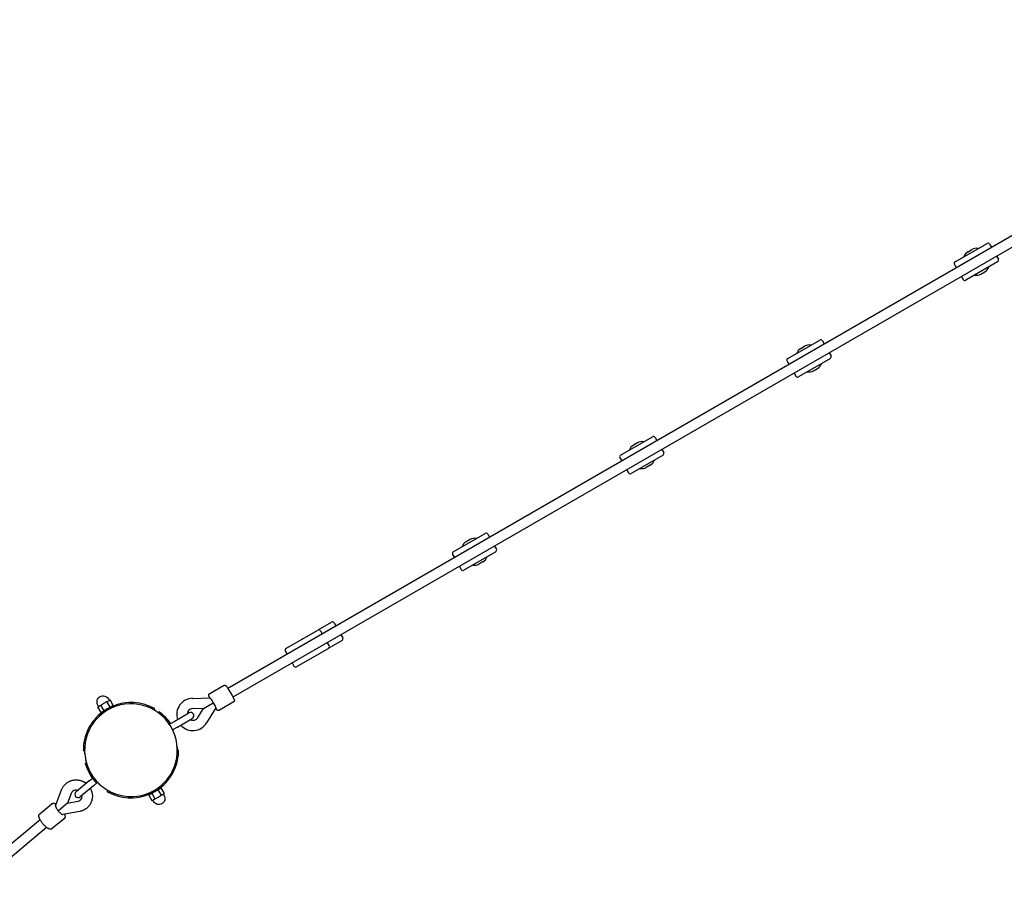
# Model space of a CAD drawing. Extents: x 6934 to 28389, y 3660 to 18066.
# Drawn here: x 11972 to 13501, y 14177 to 15519 of the extents above; entities that cross this region are included whole.
import ezdxf

# ---------------------------------------------------------------- set-up
doc = ezdxf.new("R2010")
doc.units = 0
doc.layers.add('MAKE2D$VIDITELNÉ$K_IVKY', color=7, linetype='Continuous')

msp = doc.modelspace()

# ---------------------------------------------------------------- linework, layer by layer
at = {"layer": 'MAKE2D$VIDITELNÉ$K_IVKY', "color": 7}
for p, q in [((12295.4, 14480.9), (14092.7, 15518.5)), ((14100.7, 15504.7), (12303.4, 14467)), ((13424.9, 15142.8), (13474.3, 15171.3)), ((13478.4, 15170.2), (13481.2, 15165.4)), ((13444.8, 15158.3), (13450.9, 15161.8)), ((13423.8, 15138.7), (13426.6, 15133.9)), ((13490.8, 15142.7), (13441.4, 15114.2)), ((13489.2, 15151.6), (13491.9, 15146.8)), ((13464.8, 15123.7), (13470.9, 15127.2)), ((13434.6, 15120.1), (13437.3, 15115.3)), ((13165.1, 14992.8), (13214.5, 15021.3)), ((13218.6, 15020.2), (13221.3, 15015.4)), ((13185, 15008.3), (13191.1, 15011.8)), ((13229.3, 15001.6), (13232.1, 14996.8)), ((13164, 14988.7), (13166.8, 14983.9)), ((13231, 14992.7), (13181.6, 14964.2)), ((13174.8, 14970.1), (13177.5, 14965.3)), ((13205, 14973.7), (13211.1, 14977.2)), ((12905.3, 14842.8), (12954.7, 14871.3)), ((12931.3, 14861.8), (12925.2, 14858.3)), ((12958.8, 14870.2), (12961.5, 14865.4)), ((12969.5, 14851.6), (12972.3, 14846.8)), ((12904.2, 14838.7), (12907, 14833.9)), ((12971.2, 14842.7), (12921.8, 14814.2)), ((12915, 14820.1), (12917.7, 14815.3)), ((12951.3, 14827.2), (12945.2, 14823.7)), ((12645.5, 14692.8), (12694.9, 14721.3)), ((12671.5, 14711.8), (12665.4, 14708.3)), ((12699, 14720.2), (12701.7, 14715.4)), ((12709.7, 14701.6), (12712.5, 14696.8)), ((12644.4, 14688.7), (12647.2, 14683.9)), ((12711.4, 14692.7), (12662, 14664.2)), ((12655.2, 14670.1), (12657.9, 14665.3)), ((12691.5, 14677.2), (12685.4, 14673.7)), ((12385.7, 14542.8), (12435.1, 14571.3)), ((12435.8, 14571.6), (12456.3, 14583.5)), ((12460.4, 14582.4), (12463.1, 14577.7)), ((12439.2, 14570.2), (12441.9, 14565.4)), ((12471.1, 14563.8), (12473.8, 14559.1)), ((12451.6, 14542.7), (12402.2, 14514.2)), ((12449.9, 14551.6), (12452.7, 14546.8)), ((12472.7, 14555.1), (12452.2, 14543.2)), ((12384.6, 14538.7), (12387.4, 14533.9)), ((12395.4, 14520.1), (12398.1, 14515.3)), ((12267.3, 14472.7), (12288.9, 14485.2)), ((12240.4, 14465.2), (12267.8, 14466)), ((12267.7, 14466), (12267.8, 14466)), ((12093.5, 14452), (12095.9, 14453.4)), ((12098.5, 14443.4), (12093.5, 14452)), ((12095.9, 14453.4), (12098.2, 14454.8)), ((12098.2, 14454.8), (12103, 14457.5)), ((12103.2, 14446.1), (12098.2, 14454.8)), ((12103, 14457.5), (12107.7, 14460.2)), ((12103.2, 14446.1), (12112.7, 14451.6)), ((12107.7, 14460.2), (12110.1, 14461.6)), ((12112.7, 14451.6), (12107.7, 14460.2)), ((12110.1, 14461.6), (12112.5, 14463)), ((12117.5, 14454.3), (12112.5, 14463)), ((12112.7, 14451.6), (12117.5, 14454.3)), ((12181, 14447.1), (12182, 14448.8)), ((12257.4, 14449.7), (12240.8, 14449.2)), ((12248.7, 14435.5), (12257.4, 14449.7)), ((12257.5, 14449.7), (12272.6, 14458.4)), ((12276.7, 14450.5), (12262.4, 14427.1)), ((12276.7, 14450.5), (12276.7, 14450.5)), ((12303.9, 14459.2), (12282.3, 14446.7)), ((12098.5, 14443.4), (12103.2, 14446.1)), ((12104.2, 14444.1), (12101.7, 14442.3)), ((12187.3, 14443), (12188.9, 14444.3)), ((12196.7, 14434.9), (12199.7, 14431.5)), ((12212, 14429.2), (12235.1, 14442.6)), ((12217, 14420.6), (12240.1, 14433.9)), ((12282.3, 14446.7), (12282, 14446.6)), ((12204.7, 14425), (12212, 14429.2)), ((12217, 14420.6), (12209.7, 14416.3)), ((12210.9, 14417), (12209.8, 14416.1)), ((12216.9, 14387.7), (12216.7, 14390.5)), ((12216.7, 14390.5), (12216.9, 14386.5)), ((12216.9, 14388.9), (12217, 14385.7)), ((12071, 14384.8), (12073, 14384.8)), ((12216.4, 14375.9), (12215.6, 14371)), ((12217, 14384.8), (12219, 14384.8)), ((12074, 14364), (12075.7, 14365)), ((12075.7, 14365.1), (12076.9, 14361.3)), ((12077.1, 14360.7), (12075.7, 14365.1)), ((12077.1, 14360.7), (12078.3, 14357.6)), ((12080.2, 14353.2), (12078.7, 14356.5)), ((12080.2, 14337.1), (12059.7, 14320)), ((12086.6, 14329.4), (12066.1, 14312.3)), ((12080.2, 14337.1), (12085.1, 14341.2)), ((12092, 14334), (12086.6, 14329.4)), ((12093.2, 14334.7), (12091.5, 14333.6)), ((12027.9, 14298.4), (12037.3, 14323.4)), ((12052.3, 14317.7), (12046.5, 14302.5)), ((12108, 14320.7), (12109, 14322.4)), ((12172.5, 14315.2), (12177.2, 14317.9)), ((12172.5, 14315.2), (12177.5, 14306.5)), ((12177.2, 14317.9), (12186.7, 14323.4)), ((12177.2, 14317.9), (12182.2, 14309.3)), ((12182.2, 14309.3), (12187, 14312)), ((12186.7, 14323.4), (12191.5, 14326.2)), ((12186.7, 14323.4), (12191.7, 14314.8)), ((12187, 14312), (12191.7, 14314.8)), ((12191.5, 14326.2), (12196.5, 14317.5)), ((12191.7, 14314.8), (12194.1, 14316.1)), ((12194.1, 14316.1), (12196.5, 14317.5)), ((12003.5, 14286), (12022, 14301.5)), ((12046.4, 14302.4), (12032.3, 14290.6)), ((12046.5, 14302.5), (12046.4, 14302.4)), ((12046.5, 14302.5), (12062.5, 14305.4)), ((12177.5, 14306.5), (12179.9, 14307.9)), ((12179.9, 14307.9), (12182.2, 14309.3)), ((12032.3, 14290.6), (12032.1, 14290.4)), ((12065.5, 14289.7), (12039.3, 14284.8)), ((11896.2, 14187.1), (12003.8, 14277.1)), ((12041.2, 14278.4), (12022.8, 14263)), ((12041.3, 14278.5), (12041.2, 14278.4)), ((12014, 14264.9), (11908.6, 14176.6)), ((12022.7, 14263), (12022.8, 14263))]:
    msp.add_line(p, q, dxfattribs=at)
for points in [[(12288.9, 14485.2), (12289, 14485.2), (12289.1, 14485.3), (12289.1, 14485.3), (12289.2, 14485.3), (12289.3, 14485.4), (12289.3, 14485.4), (12289.4, 14485.4), (12289.5, 14485.4), (12289.6, 14485.5), (12289.6, 14485.5), (12289.7, 14485.5), (12289.8, 14485.5), (12289.9, 14485.5), (12289.9, 14485.6), (12290, 14485.6), (12290.1, 14485.6), (12290.1, 14485.6), (12290.2, 14485.6), (12290.3, 14485.6), (12290.4, 14485.6), (12290.4, 14485.6), (12290.5, 14485.6), (12290.6, 14485.6), (12290.7, 14485.6), (12290.7, 14485.6), (12290.8, 14485.6), (12290.9, 14485.6), (12291, 14485.6), (12291, 14485.5), (12291.1, 14485.5), (12291.2, 14485.5), (12291.2, 14485.5), (12291.3, 14485.5), (12291.4, 14485.5), (12291.5, 14485.4), (12291.5, 14485.4), (12291.6, 14485.4), (12291.7, 14485.4), (12291.7, 14485.3), (12291.8, 14485.3), (12291.9, 14485.3), (12291.9, 14485.2), (12292, 14485.2), (12292, 14485.2), (12292.1, 14485.1), (12292.1, 14485.1), (12292.2, 14485.1), (12292.2, 14485), (12292.3, 14485), (12292.4, 14484.9), (12292.5, 14484.8), (12292.6, 14484.8), (12292.6, 14484.7), (12292.7, 14484.7), (12292.8, 14484.5), (12292.9, 14484.4), (12293.1, 14484.3), (12293.1, 14484.2), (12293.3, 14484), (12293.5, 14483.7), (12293.8, 14483.3), (12294.2, 14482.7), (12295.1, 14481.4), (12297.2, 14478), (12299.6, 14474), (12301.9, 14469.9), (12303.7, 14466.4), (12304.4, 14465), (12304.7, 14464.4), (12304.9, 14463.9), (12305.1, 14463.6), (12305.2, 14463.3), (12305.2, 14463.2), (12305.3, 14463.1), (12305.3, 14463), (12305.3, 14462.9), (12305.4, 14462.7), (12305.4, 14462.6), (12305.4, 14462.6), (12305.4, 14462.5), (12305.4, 14462.4), (12305.4, 14462.3), (12305.4, 14462.1), (12305.5, 14462.1), (12305.5, 14462), (12305.5, 14462), (12305.5, 14461.9), (12305.5, 14461.8), (12305.5, 14461.8), (12305.5, 14461.7), (12305.5, 14461.6), (12305.4, 14461.6), (12305.4, 14461.5), (12305.4, 14461.4), (12305.4, 14461.4), (12305.4, 14461.3), (12305.4, 14461.2), (12305.4, 14461.1), (12305.4, 14461.1), (12305.3, 14461), (12305.3, 14460.9), (12305.3, 14460.9), (12305.3, 14460.8), (12305.2, 14460.7), (12305.2, 14460.6), (12305.2, 14460.6), (12305.1, 14460.5), (12305.1, 14460.4), (12305.1, 14460.4), (12305, 14460.3), (12305, 14460.3), (12305, 14460.2), (12304.9, 14460.1), (12304.9, 14460.1), (12304.8, 14460), (12304.8, 14459.9), (12304.7, 14459.9), (12304.7, 14459.8), (12304.6, 14459.8), (12304.6, 14459.7), (12304.5, 14459.7), (12304.5, 14459.6), (12304.4, 14459.6), (12304.4, 14459.5), (12304.3, 14459.5), (12304.3, 14459.4), (12304.2, 14459.4), (12304.1, 14459.3), (12304.1, 14459.3), (12304, 14459.2), (12303.9, 14459.2)], [(12267.3, 14466), (12266.7, 14467.1), (12266.5, 14467.6), (12266.3, 14468), (12266.2, 14468.3), (12266.1, 14468.6), (12266, 14468.7), (12266, 14468.9), (12265.9, 14469), (12265.9, 14469.2), (12265.9, 14469.3), (12265.9, 14469.4), (12265.8, 14469.5), (12265.8, 14469.6), (12265.8, 14469.7), (12265.8, 14469.8), (12265.8, 14469.8), (12265.8, 14469.9), (12265.8, 14470), (12265.8, 14470), (12265.8, 14470.1), (12265.8, 14470.2), (12265.8, 14470.2), (12265.8, 14470.3), (12265.8, 14470.4), (12265.8, 14470.4), (12265.8, 14470.5), (12265.8, 14470.6), (12265.8, 14470.6), (12265.9, 14470.7), (12265.9, 14470.8), (12265.9, 14470.9), (12265.9, 14470.9), (12265.9, 14471), (12266, 14471.1), (12266, 14471.1), (12266, 14471.2), (12266, 14471.3), (12266.1, 14471.3), (12266.1, 14471.4), (12266.1, 14471.5), (12266.2, 14471.5), (12266.2, 14471.6), (12266.2, 14471.7), (12266.3, 14471.7), (12266.3, 14471.8), (12266.4, 14471.9), (12266.4, 14471.9), (12266.5, 14472), (12266.5, 14472), (12266.6, 14472.1), (12266.6, 14472.1), (12266.7, 14472.2), (12266.7, 14472.3), (12266.8, 14472.3), (12266.8, 14472.4), (12266.9, 14472.4), (12266.9, 14472.5), (12267, 14472.5), (12267.1, 14472.5), (12267.1, 14472.6), (12267.2, 14472.6), (12267.2, 14472.7), (12267.3, 14472.7)], [(12267.8, 14466), (12267.8, 14466), (12267.8, 14466), (12267.8, 14466), (12267.8, 14466), (12267.8, 14466), (12267.8, 14466), (12267.8, 14466), (12267.8, 14466), (12267.8, 14466), (12267.8, 14466), (12267.8, 14466), (12267.8, 14466), (12267.8, 14466), (12267.8, 14466), (12267.8, 14466), (12267.8, 14466), (12267.8, 14466), (12267.8, 14466), (12267.8, 14466), (12267.8, 14466), (12267.8, 14465.9), (12267.8, 14465.9), (12267.8, 14465.9), (12267.8, 14465.9), (12267.8, 14465.9), (12267.9, 14465.9), (12267.9, 14465.9), (12267.9, 14465.9), (12267.9, 14465.8), (12268, 14465.8), (12268, 14465.7), (12268.1, 14465.6), (12268.3, 14465.3), (12268.5, 14465), (12268.8, 14464.6), (12269.5, 14463.6), (12270.9, 14461.2), (12272.6, 14458.4)], [(12272.6, 14458.4), (12274.2, 14455.6), (12275.5, 14453.1), (12276, 14452.1), (12276.3, 14451.6), (12276.4, 14451.3), (12276.6, 14451), (12276.6, 14450.8), (12276.6, 14450.8), (12276.7, 14450.7), (12276.7, 14450.7), (12276.7, 14450.6), (12276.7, 14450.6), (12276.7, 14450.6), (12276.7, 14450.6), (12276.7, 14450.6), (12276.7, 14450.5), (12276.7, 14450.5), (12276.7, 14450.5), (12276.7, 14450.5), (12276.7, 14450.5), (12276.7, 14450.5), (12276.7, 14450.5), (12276.7, 14450.5), (12276.7, 14450.5), (12276.7, 14450.5), (12276.7, 14450.5), (12276.7, 14450.5), (12276.7, 14450.5), (12276.7, 14450.5), (12276.7, 14450.5), (12276.7, 14450.5), (12276.7, 14450.5), (12276.7, 14450.5), (12276.7, 14450.5), (12276.7, 14450.5), (12276.7, 14450.5), (12276.7, 14450.5), (12276.7, 14450.5)], [(12282, 14446.6), (12282, 14446.6), (12281.9, 14446.5), (12281.9, 14446.5), (12281.8, 14446.5), (12281.7, 14446.5), (12281.7, 14446.4), (12281.6, 14446.4), (12281.5, 14446.4), (12281.5, 14446.4), (12281.4, 14446.4), (12281.3, 14446.4), (12281.3, 14446.4), (12281.2, 14446.3), (12281.2, 14446.3), (12281.1, 14446.3), (12281, 14446.3), (12281, 14446.3), (12280.9, 14446.3), (12280.8, 14446.3), (12280.8, 14446.3), (12280.7, 14446.3), (12280.6, 14446.3), (12280.6, 14446.3), (12280.5, 14446.3), (12280.4, 14446.3), (12280.4, 14446.3), (12280.3, 14446.4), (12280.2, 14446.4), (12280.2, 14446.4), (12280.1, 14446.4), (12280.1, 14446.4), (12280, 14446.4), (12279.9, 14446.4), (12279.9, 14446.5), (12279.8, 14446.5), (12279.7, 14446.5), (12279.6, 14446.5), (12279.6, 14446.6), (12279.5, 14446.6), (12279.5, 14446.6), (12279.4, 14446.7), (12279.3, 14446.7), (12279.3, 14446.7), (12279.2, 14446.7), (12279.2, 14446.8), (12279.1, 14446.8), (12279.1, 14446.8), (12279, 14446.9), (12278.9, 14446.9), (12278.8, 14447), (12278.8, 14447.1), (12278.7, 14447.1), (12278.6, 14447.2), (12278.6, 14447.3), (12278.5, 14447.4), (12278.4, 14447.4), (12278.3, 14447.5), (12278.2, 14447.6), (12278.1, 14447.7), (12277.9, 14447.9), (12277.8, 14448.2), (12277.5, 14448.6), (12277.2, 14449), (12276.5, 14450.1)], [(12073.2, 14379), (12073, 14383.8), (12073.1, 14388.7), (12073, 14384.8)], [(12037.3, 14323.4), (12037.6, 14324.1), (12038, 14324.8), (12038.3, 14325.5), (12038.6, 14326.2), (12039, 14326.9), (12039.4, 14327.6), (12039.9, 14328.2), (12040.3, 14328.9), (12040.7, 14329.5), (12041.2, 14330.1), (12041.7, 14330.6), (12042.2, 14331.2), (12042.7, 14331.7), (12043.2, 14332.2), (12043.8, 14332.7), (12044.4, 14333.2), (12044.8, 14333.6), (12045.4, 14334), (12046.1, 14334.5), (12046.7, 14335), (12047.4, 14335.4), (12048.1, 14335.8), (12048.8, 14336.2), (12049.6, 14336.5), (12050.3, 14336.9), (12051, 14337.2), (12051.8, 14337.4), (12052.5, 14337.7), (12053.3, 14337.9), (12054, 14338.1), (12054.8, 14338.3), (12055.5, 14338.4), (12056.3, 14338.5), (12057.1, 14338.6), (12057.9, 14338.7), (12058.7, 14338.8), (12059.4, 14338.8), (12060.2, 14338.8), (12061, 14338.8), (12061.8, 14338.7), (12062.6, 14338.6), (12063.4, 14338.5), (12064.2, 14338.4), (12065, 14338.2), (12065.8, 14338), (12066.5, 14337.8), (12067.3, 14337.6), (12068.1, 14337.3), (12068.8, 14337.1), (12069.6, 14336.7), (12070.3, 14336.4), (12071.1, 14336.1), (12071.8, 14335.7), (12072.5, 14335.3), (12073.2, 14334.9), (12073.8, 14334.4), (12074.5, 14333.9), (12075, 14333.6), (12075.5, 14333.2)], [(12081.9, 14325.5), (12082.2, 14325), (12082.5, 14324.4), (12082.8, 14323.7), (12083.1, 14322.9), (12083.4, 14322.2), (12083.7, 14321.4), (12083.9, 14320.6), (12084.2, 14319.9), (12084.4, 14319.1), (12084.5, 14318.3), (12084.7, 14317.5), (12084.8, 14316.7), (12084.9, 14315.9), (12085, 14315.1), (12085, 14314.3), (12085, 14313.4), (12085, 14312.6), (12085, 14311.8), (12084.9, 14311), (12084.8, 14310.3), (12084.7, 14309.5), (12084.6, 14308.7), (12084.4, 14308), (12084.2, 14307.2), (12084, 14306.4), (12083.8, 14305.7), (12083.5, 14305), (12083.2, 14304.2), (12082.9, 14303.5), (12082.6, 14302.8), (12082.2, 14302.1), (12081.9, 14301.4), (12081.5, 14300.7), (12081.1, 14300.1), (12080.6, 14299.4), (12080.1, 14298.7), (12079.6, 14298.1), (12079.1, 14297.5), (12078.6, 14296.9), (12078, 14296.3), (12077.4, 14295.7), (12076.8, 14295.2), (12076.4, 14294.9), (12075.8, 14294.4), (12075.3, 14293.9), (12074.6, 14293.5), (12074, 14293.1), (12073.4, 14292.7), (12072.7, 14292.3), (12072.1, 14292), (12071.4, 14291.6), (12070.7, 14291.3), (12070, 14291), (12069.3, 14290.7), (12068.5, 14290.5), (12067.8, 14290.3), (12067, 14290.1), (12066.2, 14289.9), (12065.5, 14289.7)], [(12022, 14301.5), (12022.1, 14301.6), (12022.2, 14301.6), (12022.2, 14301.7), (12022.3, 14301.8), (12022.4, 14301.8), (12022.5, 14301.9), (12022.6, 14301.9), (12022.7, 14302), (12022.8, 14302), (12022.9, 14302.1), (12023.1, 14302.1), (12023.2, 14302.2), (12023.3, 14302.2), (12023.4, 14302.2), (12023.5, 14302.3), (12023.6, 14302.3), (12023.7, 14302.3), (12023.8, 14302.3), (12023.9, 14302.4), (12024, 14302.4), (12024.1, 14302.4), (12024.2, 14302.4), (12024.3, 14302.4), (12024.5, 14302.4), (12024.6, 14302.4), (12024.7, 14302.4), (12024.8, 14302.4), (12024.9, 14302.4), (12025, 14302.4), (12025.1, 14302.4), (12025.2, 14302.4), (12025.3, 14302.4), (12025.4, 14302.3), (12025.6, 14302.3), (12025.7, 14302.3), (12025.8, 14302.3), (12026, 14302.2), (12026.1, 14302.2), (12026.2, 14302.2), (12026.4, 14302.1), (12026.5, 14302.1), (12026.7, 14302), (12026.9, 14301.9), (12027.2, 14301.8), (12027.4, 14301.7), (12027.8, 14301.5), (12028.1, 14301.4), (12028.5, 14301.2), (12028.8, 14300.9)], [(12027.9, 14298.4), (12027.9, 14298.4), (12027.9, 14298.4), (12027.9, 14298.4), (12027.9, 14298.4), (12027.9, 14298.3), (12027.9, 14298.3), (12027.8, 14298.3), (12027.8, 14298.2), (12027.8, 14298.2), (12027.8, 14298.2), (12027.8, 14298.1), (12027.8, 14298.1), (12027.8, 14298.1), (12027.8, 14298), (12027.8, 14298), (12027.8, 14298), (12027.8, 14297.9), (12027.8, 14297.9), (12027.8, 14297.8), (12027.9, 14297.7), (12027.9, 14297.6), (12027.9, 14297.5), (12027.9, 14297.4), (12027.9, 14297.3), (12028, 14297.2), (12028, 14297.2), (12028, 14297.1), (12028.1, 14296.8), (12028.2, 14296.6), (12028.2, 14296.4), (12028.3, 14296.2), (12028.5, 14295.9), (12028.6, 14295.7), (12028.7, 14295.4), (12028.9, 14295.1), (12029, 14294.9), (12029.4, 14294.2), (12029.8, 14293.6), (12030.2, 14293), (12030.7, 14292.3), (12031.1, 14291.7), (12031.6, 14291.1), (12032.1, 14290.4)], [(12022.7, 14263), (12022.6, 14262.9), (12022.6, 14262.9), (12022.5, 14262.8), (12022.4, 14262.7), (12022.3, 14262.7), (12022.2, 14262.6), (12022.1, 14262.6), (12022, 14262.5), (12021.9, 14262.5), (12021.8, 14262.4), (12021.7, 14262.4), (12021.6, 14262.3), (12021.4, 14262.3), (12021.3, 14262.3), (12021.2, 14262.2), (12021.1, 14262.2), (12021, 14262.2), (12020.9, 14262.2), (12020.8, 14262.2), (12020.7, 14262.1), (12020.6, 14262.1), (12020.5, 14262.1), (12020.4, 14262.1), (12020.3, 14262.1), (12020.2, 14262.1), (12020, 14262.1), (12019.9, 14262.1), (12019.8, 14262.1), (12019.7, 14262.1), (12019.6, 14262.1), (12019.5, 14262.1), (12019.4, 14262.1), (12019.3, 14262.2), (12019.1, 14262.2), (12019, 14262.2), (12018.9, 14262.2), (12018.7, 14262.3), (12018.6, 14262.3), (12018.4, 14262.4), (12018.3, 14262.4), (12018.2, 14262.4), (12018, 14262.5), (12017.8, 14262.6), (12017.5, 14262.7), (12017.2, 14262.8), (12017, 14263), (12016.7, 14263.1), (12016.4, 14263.2), (12016.2, 14263.4), (12015.9, 14263.5), (12015.6, 14263.7), (12015.4, 14263.9), (12015.1, 14264.1), (12014.7, 14264.4), (12014.3, 14264.7), (12013.8, 14265), (12013.4, 14265.4), (12013, 14265.7), (12012.6, 14266.1), (12011.7, 14266.9), (12010.9, 14267.7), (12010, 14268.6), (12009.2, 14269.6), (12008.3, 14270.5), (12007.5, 14271.5), (12006.8, 14272.5), (12006, 14273.5), (12005.4, 14274.5), (12004.7, 14275.5), (12004.4, 14276), (12004.2, 14276.4), (12003.9, 14276.9), (12003.6, 14277.4), (12003.4, 14277.9), (12003.2, 14278.3), (12003, 14278.6), (12002.9, 14278.9), (12002.8, 14279.2), (12002.7, 14279.5), (12002.6, 14279.8), (12002.5, 14280.1), (12002.4, 14280.4), (12002.3, 14280.7), (12002.2, 14281), (12002.2, 14281.3), (12002.1, 14281.5), (12002.1, 14281.7), (12002.1, 14281.8), (12002.1, 14282), (12002.1, 14282.1), (12002.1, 14282.2), (12002, 14282.4), (12002, 14282.5), (12002, 14282.7), (12002, 14282.8), (12002, 14282.9), (12002.1, 14283), (12002.1, 14283.1), (12002.1, 14283.2), (12002.1, 14283.4), (12002.1, 14283.5), (12002.1, 14283.6), (12002.1, 14283.7), (12002.2, 14283.8), (12002.2, 14283.9), (12002.2, 14284), (12002.2, 14284.1), (12002.3, 14284.2), (12002.3, 14284.3), (12002.3, 14284.4), (12002.4, 14284.5), (12002.4, 14284.6), (12002.5, 14284.7), (12002.5, 14284.8), (12002.6, 14284.9), (12002.6, 14285), (12002.7, 14285.1), (12002.7, 14285.2), (12002.8, 14285.3), (12002.9, 14285.4), (12002.9, 14285.5), (12003, 14285.6), (12003.1, 14285.6), (12003.2, 14285.7), (12003.2, 14285.8), (12003.3, 14285.9), (12003.4, 14286), (12003.5, 14286.1)], [(12032.1, 14290.4), (12032.7, 14289.8), (12033.2, 14289.2), (12033.8, 14288.6), (12034.3, 14288.1), (12034.9, 14287.5), (12035.4, 14287), (12035.9, 14286.6), (12036.2, 14286.4), (12036.5, 14286.2), (12036.7, 14286), (12036.9, 14285.8), (12037.1, 14285.7), (12037.3, 14285.5), (12037.5, 14285.4), (12037.7, 14285.3), (12037.9, 14285.2), (12038, 14285.1), (12038.1, 14285.1), (12038.2, 14285.1), (12038.3, 14285), (12038.4, 14285), (12038.5, 14285), (12038.5, 14284.9), (12038.6, 14284.9), (12038.7, 14284.9), (12038.8, 14284.9), (12038.8, 14284.8), (12038.8, 14284.8), (12038.9, 14284.8), (12038.9, 14284.8), (12038.9, 14284.8), (12039, 14284.8), (12039, 14284.8), (12039, 14284.8), (12039.1, 14284.8), (12039.1, 14284.8), (12039.1, 14284.8), (12039.2, 14284.8), (12039.2, 14284.8), (12039.2, 14284.8), (12039.2, 14284.8), (12039.3, 14284.8), (12039.3, 14284.8)], [(12041.9, 14285.3), (12042, 14284.9), (12042.2, 14284.6), (12042.3, 14284.2), (12042.4, 14283.9), (12042.5, 14283.6), (12042.5, 14283.3), (12042.6, 14283), (12042.6, 14282.9), (12042.6, 14282.7), (12042.6, 14282.6), (12042.7, 14282.4), (12042.7, 14282.3), (12042.7, 14282.1), (12042.7, 14282), (12042.7, 14281.9), (12042.7, 14281.7), (12042.7, 14281.6), (12042.7, 14281.5), (12042.7, 14281.4), (12042.7, 14281.3), (12042.6, 14281.2), (12042.6, 14281.1), (12042.6, 14281), (12042.6, 14280.9), (12042.6, 14280.7), (12042.5, 14280.6), (12042.5, 14280.5), (12042.5, 14280.4), (12042.5, 14280.3), (12042.4, 14280.2), (12042.4, 14280.1), (12042.3, 14280), (12042.3, 14279.9), (12042.3, 14279.8), (12042.2, 14279.7), (12042.2, 14279.6), (12042.1, 14279.5), (12042, 14279.4), (12042, 14279.3), (12041.9, 14279.2), (12041.9, 14279.2), (12041.8, 14279.1), (12041.7, 14279), (12041.7, 14278.9), (12041.6, 14278.8), (12041.5, 14278.7), (12041.4, 14278.6), (12041.3, 14278.6), (12041.3, 14278.5)]]:
    msp.add_lwpolyline(points, dxfattribs=at)
for points in [[(12094.7, 14452.8), (12093.5, 14454.9, -0.414214), (12097, 14467.9)], [(12097, 14467.9, -0.414214), (12110, 14464.4), (12111.2, 14462.3)], [(12195.2, 14316.8), (12196.5, 14314.6, -0.414214), (12193, 14301.6)], [(12193, 14301.6, -0.414214), (12180, 14305.1), (12178.7, 14307.3)]]:
    msp.add_lwpolyline(points, format="xyb", dxfattribs=at)
for centre, radius, start, end in [((13475.8, 15168.7), 3, 29.9988, 119.9988), ((13451.8, 15146.2), 14, 120, 161.4099), ((13457.9, 15149.7), 14, 78.5893, 120.0001), ((13426.4, 15140.2), 3, 120.0001, 210.0001), ((13489.3, 15145.3), 3, 300.0742, 30.0001), ((13457.8, 15135.8), 14, 258.5906, 300), ((13463.9, 15139.3), 14, 299.9999, 341.4072), ((13439.9, 15116.8), 3, 209.9988, 299.9988), ((13216, 15018.7), 3, 29.9988, 119.9988), ((13192, 14996.2), 14, 120, 161.4099), ((13198.1, 14999.7), 14, 78.5893, 120.0001), ((13166.6, 14990.2), 3, 120.0001, 210.0001), ((13204.1, 14989.3), 14, 299.9999, 341.4072), ((13229.5, 14995.3), 3, 300.1168, 30.0001), ((13198, 14985.8), 14, 258.5932, 300), ((13180.1, 14966.8), 3, 209.9988, 299.9988), ((12938.3, 14849.7), 14, 78.5901, 120), ((12956.2, 14868.7), 3, 29.9999, 119.9999), ((12932.2, 14846.2), 14, 119.9999, 161.408), ((12969.7, 14845.3), 3, 300.0012, 30.0012), ((12906.8, 14840.2), 3, 120.0012, 210.0012), ((12944.3, 14839.3), 14, 300, 341.4094), ((12938.2, 14835.8), 14, 258.5928, 300.0001), ((12920.3, 14816.8), 3, 209.9999, 299.9999), ((12678.5, 14699.7), 14, 78.5901, 120), ((12696.4, 14718.7), 3, 29.9999, 119.9999), ((12672.4, 14696.2), 14, 119.9999, 161.4107), ((12709.9, 14695.3), 3, 300.0012, 30.0012), ((12647, 14690.2), 3, 120.0012, 210.0012), ((12684.5, 14689.3), 14, 300, 341.4094), ((12660.5, 14666.8), 3, 209.9999, 299.9999), ((12678.4, 14685.8), 14, 258.5928, 300.0001), ((12436.6, 14568.7), 3, 29.9999, 119.9999), ((12457.8, 14580.9), 3, 30, 120), ((12418.6, 14542.8), 16.5, 113.7025, 119.9867), ((12471.2, 14557.6), 3, 300.0006, 30.0006), ((12387.2, 14540.2), 3, 120.0012, 210.0012), ((12450.1, 14545.3), 3, 300.0012, 30.0012), ((12400.7, 14516.8), 3, 209.9999, 299.9999), ((12241.1, 14440.3), 25, 91.5875, 198.5087), ((12145, 14384.8), 74, 66.2063, 173.7937), ((12145, 14384.8), 72, 75, 120), ((12145, 14384.8), 72, 30, 75), ((12145, 14384.8), 74, 60, 66.2063), ((12241.1, 14440.3), 8.96, 91.5664, 119.9456), ((12145, 14384.8), 72, 120, 165), ((12152.1, 14375.8), 83.4, 124.0803, 132.4404), ((12145, 14384.8), 74, 33.8741, 53.573), ((12241.1, 14440.3), 8.97, 119.9704, 176.3486), ((12237.6, 14438.3), 5, 30, 120), ((12237.6, 14438.3), 5, 300, 30), ((12241.1, 14440.2), 8.96, 300.0538, 328.4337), ((12145, 14384.8), 72, 345, 30), ((12241.1, 14440.2), 25, 221.4914, 328.4124), ((12241.1, 14440.2), 8.97, 243.6514, 300.0291), ((12145, 14384.8), 72, 165, 210), ((12145, 14384.8), 74, 173.7937, 180), ((12145, 14384.8), 72, 356.8242, 4.5843), ((12145, 14384.8), 72, 188.4029, 195.8711), ((12145, 14384.8), 74, 246.2063, 353.7937), ((12145, 14384.8), 72, 353.6801, 359.7934), ((12145, 14384.8), 72, 354.7574, 0.1493), ((12145, 14384.8), 74, 353.7937, 360), ((12145, 14384.8), 74, 196.3207, 223.6793), ((12145, 14384.8), 72, 300, 345), ((12145, 14384.8), 72, 210, 255), ((12145, 14384.8), 72, 222.1973, 227.8326), ((12145, 14384.8), 72, 314.1258, 321.5982), ((12059.7, 14314.9), 7.88, 129.9911, 159.383), ((12059.8, 14314.6), 8.22, 70.7798, 129.1501), ((12062.9, 14316.1), 5, 129.8938, 219.8938), ((12062.9, 14316.1), 5, 219.8938, 309.8938), ((12060.8, 14313.4), 8.22, 310.6383, 9.0078), ((12145, 14384.8), 74, 240, 246.2063), ((12145, 14384.8), 72, 255, 300), ((12061.1, 14313.2), 7.88, 280.4044, 309.7974)]:
    msp.add_arc(centre, radius, start, end, dxfattribs=at)

doc.saveas('drawing.dxf')
